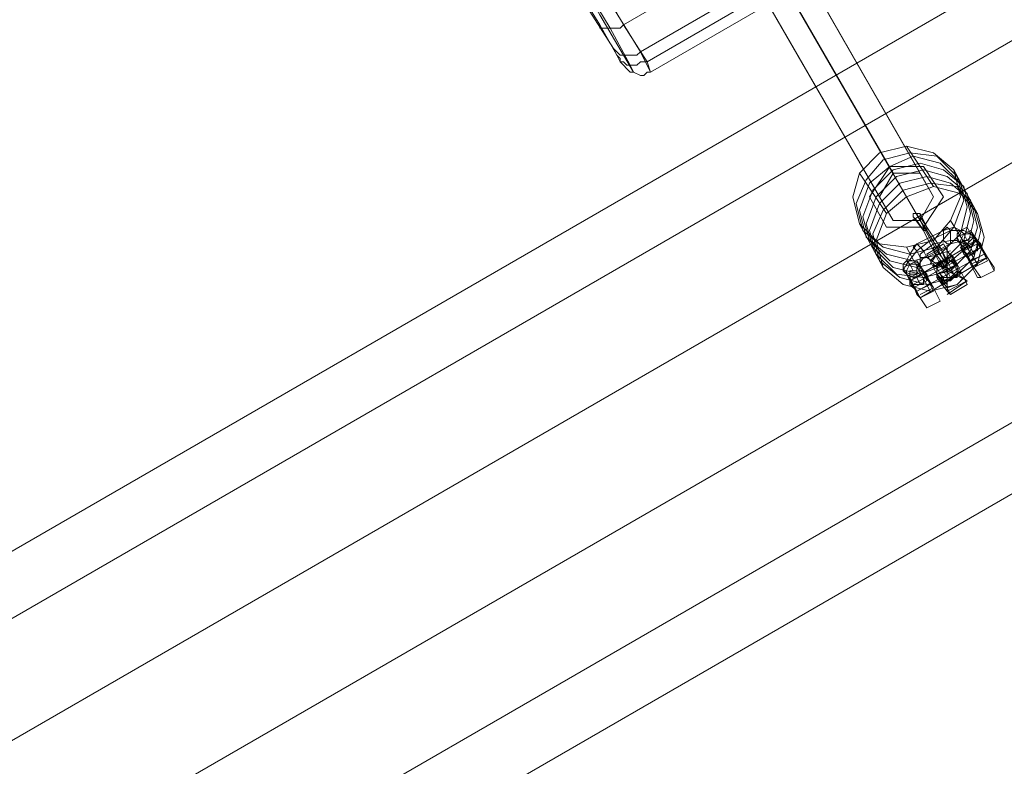
# Model space of a CAD drawing. Units: millimetres. Extents: x 43881 to 54023, y 3762 to 14878.
# Drawn here: x 46719 to 46992, y 12198 to 12405 of the extents above; entities that cross this region are included whole.
import ezdxf

# ---------------------------------------------------------------- set-up
doc = ezdxf.new("R2010")
doc.units = ezdxf.units.MM
doc.layers.add('robinia bjælke', color=32, linetype='Continuous', lineweight=9)
doc.layers.add('taifun', color=251, linetype='Continuous', lineweight=9)

msp = doc.modelspace()

# ---------------------------------------------------------------- linework, layer by layer
at = {"layer": 'robinia bjælke', "extrusion": (0, 0, -1), "flags": 128}
for points in [[(-46390.4, 12068.76), (-47846.54, 12909.92), (-47849.34, 12910.86), (-47853.08, 12912.73), (-47855.89, 12914.6), (-47858.69, 12916.47), (-47861.49, 12919.27), (-47931.59, 12959.46), (-47940, 12945.44), (-47931.59, 12959.46), (-47861.49, 12919.27), (-47858.69, 12916.47), (-47855.89, 12914.6), (-47853.08, 12912.73), (-47849.34, 12910.86), (-47846.54, 12909.92), (-46390.4, 12068.76)], [(-46390.4, 12068.76), (-47846.54, 12909.92), (-47849.34, 12910.86), (-47853.08, 12912.73), (-47855.89, 12914.6), (-47858.69, 12916.47), (-47861.49, 12919.27), (-47931.59, 12959.46), (-47940, 12945.44), (-47931.59, 12959.46), (-47861.49, 12919.27), (-47858.69, 12916.47), (-47855.89, 12914.6), (-47853.08, 12912.73), (-47849.34, 12910.86), (-47846.54, 12909.92), (-46390.4, 12068.76)], [(-47985.8, 12866), (-47971.78, 12891.23), (-47954.96, 12920.21), (-47971.78, 12891.23), (-46344.6, 11951), (-46342.73, 11950.07), (-46341.79, 11949.13), (-46339.93, 11948.2), (-46338.99, 11948.2), (-46337.12, 11948.2), (-46336.19, 11947.26), (-46335.25, 11947.26), (-46335.25, 11948.2), (-46334.32, 11948.2), (-46335.25, 11948.2), (-46335.25, 11947.26), (-46336.19, 11947.26), (-46337.12, 11948.2), (-46338.99, 11948.2), (-46339.93, 11948.2), (-46341.79, 11949.13), (-46342.73, 11950.07), (-46344.6, 11951), (-46327.78, 11979.97)], [(-47985.8, 12866), (-47971.78, 12891.23), (-47954.96, 12920.21), (-47971.78, 12891.23), (-46344.6, 11951), (-46342.73, 11950.07), (-46341.79, 11949.13), (-46339.93, 11948.2), (-46338.99, 11948.2), (-46337.12, 11948.2), (-46336.19, 11947.26), (-46335.25, 11947.26), (-46335.25, 11948.2), (-46334.32, 11948.2), (-46335.25, 11948.2), (-46335.25, 11947.26), (-46336.19, 11947.26), (-46337.12, 11948.2), (-46338.99, 11948.2), (-46339.93, 11948.2), (-46341.79, 11949.13), (-46342.73, 11950.07), (-46344.6, 11951), (-46327.78, 11979.97)], [(-47985.8, 12866), (-46358.62, 11925.77), (-46344.6, 11951), (-46327.78, 11979.97)], [(-47985.8, 12866), (-46358.62, 11925.77), (-46344.6, 11951), (-46327.78, 11979.97)]]:
    msp.add_lwpolyline(points, dxfattribs=at)
for points in [[(-46327.78, 11979.97), (-47954.96, 12920.21), (-47940, 12945.44), (-46312.82, 12005.21)], [(-46327.78, 11979.97), (-47954.96, 12920.21), (-47940, 12945.44), (-46312.82, 12005.21)], [(-46327.78, 11979.97), (-47954.96, 12920.21), (-47940, 12945.44), (-46312.82, 12005.21)], [(-46327.78, 11979.97), (-47954.96, 12920.21), (-47940, 12945.44), (-46312.82, 12005.21)], [(-47971.78, 12891.23), (-46344.6, 11951), (-46358.62, 11925.77), (-46367.03, 11910.81), (-47994.21, 12851.04), (-47985.8, 12866)], [(-47971.78, 12891.23), (-46344.6, 11951), (-46358.62, 11925.77), (-46367.03, 11910.81), (-47994.21, 12851.04), (-47985.8, 12866)], [(-47994.21, 12851.04), (-46367.03, 11910.81), (-46358.62, 11925.77), (-47985.8, 12866)], [(-47994.21, 12851.04), (-46367.03, 11910.81), (-46358.62, 11925.77), (-47985.8, 12866)]]:
    msp.add_lwpolyline(points, close=True, dxfattribs=at)
at = {"layer": 'taifun', "extrusion": (0, 0, -1), "flags": 128}
for points in [[(-46961.45, 12362.23), (-46968.93, 12362.23), (-46758.64, 12728.61), (-46750.23, 12727.67), (-46746.49, 12721.13), (-46637.14, 12910.86), (-46640.87, 12917.4), (-46646.48, 12908.06), (-46634.33, 12928.62)], [(-46648.35, 12904.32), (-46653.02, 12910.86), (-46762.38, 12722.07), (-46757.7, 12714.59), (-46750.23, 12714.59), (-46961.45, 12349.15), (-46968.93, 12349.15), (-46970.8, 12346.35), (-46973.6, 12341.67), (-46975.47, 12337.93)], [(-46968.93, 12362.23), (-46972.67, 12355.69), (-46762.38, 12722.07), (-46758.64, 12728.61), (-46762.38, 12722.07), (-46757.7, 12714.59), (-46968.93, 12349.15), (-46972.67, 12355.69)], [(-47289.5, 12681.88), (-46867.05, 12437.94), (-46875.47, 12422.99), (-46883.88, 12408.03), (-46891.35, 12395.88), (-47313.8, 12639.82)], [(-47312.87, 12652.9), (-47312.87, 12651.97), (-47312.87, 12651.03), (-47312.87, 12650.1), (-47311.93, 12649.16), (-47311, 12648.23), (-47310.07, 12648.23), (-47309.13, 12647.3), (-47314.74, 12637.01), (-46893.22, 12393.08), (-46891.35, 12393.08), (-46890.42, 12392.14), (-46889.48, 12392.14), (-46888.55, 12392.14), (-46887.62, 12392.14), (-46886.68, 12393.08), (-46885.75, 12393.08), (-46885.75, 12394.01), (-46884.81, 12394.95)], [(-47317.54, 12645.43), (-47317.54, 12644.49), (-47318.48, 12643.56), (-47318.48, 12642.62), (-47318.48, 12640.75), (-47317.54, 12639.82), (-47317.54, 12638.88), (-47316.61, 12638.88), (-47315.67, 12637.95), (-47314.74, 12637.01), (-47316.61, 12634.21), (-46894.16, 12390.27), (-46893.22, 12390.27), (-46892.29, 12389.34), (-46891.35, 12389.34), (-46889.48, 12390.27), (-46888.55, 12390.27), (-46887.62, 12391.21), (-46886.68, 12392.14), (-46885.75, 12393.08)], [(-46880.14, 12403.36), (-46880.14, 12402.42), (-46881.07, 12402.42), (-46882.01, 12402.42), (-46882.94, 12402.42), (-46883.88, 12402.42), (-46884.81, 12402.42), (-46885.75, 12402.42), (-46886.68, 12403.36), (-46893.22, 12393.08), (-46894.16, 12390.27), (-46891.35, 12395.88), (-46890.42, 12394.95), (-46889.48, 12394.95), (-46888.55, 12394.95), (-46887.62, 12394.95), (-46886.68, 12394.95), (-46885.75, 12394.95), (-46884.81, 12395.88), (-46883.88, 12396.82)], [(-46965.19, 12369.71), (-46972.67, 12358.5)], [(-46952.1, 12362.23), (-46959.58, 12351.02)], [(-46978.27, 12363.17), (-46984.82, 12351.02)], [(-46961.45, 12349.15), (-46957.71, 12355.69)], [(-46967.06, 12350.08), (-46969.86, 12346.35), (-46972.67, 12340.74), (-46975.47, 12337), (-46975.47, 12336.07)], [(-46967.99, 12351.02), (-46969.86, 12347.28), (-46973.6, 12340.74), (-46976.4, 12337), (-46976.4, 12336.07)], [(-46967.99, 12349.15), (-46969.86, 12346.35), (-46972.67, 12340.74), (-46974.54, 12337)], [(-46968.93, 12351.02), (-46970.8, 12347.28), (-46974.54, 12341.67), (-46976.4, 12337)], [(-46968.93, 12350.08), (-46970.8, 12347.28), (-46974.54, 12341.67), (-46976.4, 12337.93)], [(-46977.34, 12349.15), (-46984.82, 12337)], [(-46952.1, 12348.22), (-46958.65, 12336.07)], [(-46970.8, 12332.33), (-46970.8, 12333.26), (-46970.8, 12334.2), (-46969.86, 12334.2), (-46968.93, 12336.07), (-46968.93, 12337), (-46968.93, 12339.8), (-46972.67, 12342.61), (-46977.34, 12343.54), (-46979.21, 12343.54), (-46980.14, 12342.61), (-46981.08, 12339.8), (-46981.08, 12340.74), (-46984.82, 12342.61), (-46985.75, 12341.67), (-46967.06, 12331.39), (-46965.19, 12334.2), (-46964.25, 12335.13), (-46965.19, 12337), (-46967.99, 12340.74), (-46971.73, 12343.54), (-46977.34, 12346.35), (-46981.08, 12346.35), (-46982.95, 12345.41), (-46983.88, 12344.48), (-46984.82, 12343.54), (-46966.12, 12332.33), (-46969.86, 12334.2), (-46970.8, 12332.33), (-46967.06, 12330.46)], [(-46967.06, 12335.13), (-46966.12, 12337), (-46965.19, 12337.93), (-46966.12, 12339.8), (-46967.99, 12342.61), (-46971.73, 12344.48), (-46975.47, 12346.35), (-46978.27, 12347.28), (-46980.14, 12346.35), (-46981.08, 12345.41), (-46982.01, 12343.54)], [(-46983.88, 12339.8), (-46982.95, 12341.67), (-46982.01, 12342.61), (-46981.08, 12343.54), (-46977.34, 12342.61), (-46976.4, 12342.61), (-46975.47, 12343.54), (-46975.47, 12345.41), (-46975.47, 12346.35), (-46976.4, 12347.28), (-46977.34, 12346.35), (-46977.34, 12344.48), (-46977.34, 12342.61), (-46973.6, 12340.74), (-46969.86, 12338.87), (-46967.99, 12336.07), (-46967.99, 12334.2), (-46967.99, 12333.26), (-46968.93, 12331.39)], [(-46979.21, 12344.48), (-46982.95, 12346.35)], [(-46980.14, 12341.67), (-46984.82, 12343.54)], [(-46965.19, 12341.67), (-46971.73, 12329.52)], [(-46970.8, 12339.8), (-46975.47, 12342.61), (-46976.4, 12340.74), (-46979.21, 12337), (-46981.08, 12333.26), (-46982.01, 12331.39), (-46977.34, 12328.59)], [(-46971.73, 12337), (-46973.6, 12339.8), (-46977.34, 12340.74), (-46973.6, 12339.8), (-46971.73, 12337.93)], [(-46981.08, 12333.26), (-46979.21, 12337), (-46976.4, 12340.74), (-46975.47, 12342.61)], [(-46979.21, 12337), (-46976.4, 12335.13), (-46976.4, 12341.67), (-46976.4, 12338.87)], [(-46981.08, 12340.74), (-46982.01, 12338.87)], [(-46982.01, 12339.8), (-46982.01, 12338.87), (-46985.75, 12341.67), (-46985.75, 12342.61), (-46984.82, 12342.61)], [(-46964.25, 12336.07), (-46967.99, 12337.93)], [(-46982.95, 12337.93), (-46986.69, 12339.8), (-46967.99, 12329.52), (-46971.73, 12331.39)], [(-46982.95, 12337), (-46987.62, 12338.87), (-46968.93, 12327.65), (-46972.67, 12329.52)], [(-46976.4, 12333.26), (-46975.47, 12335.13), (-46974.54, 12337), (-46973.6, 12337), (-46970.8, 12338.87), (-46976.4, 12335.13), (-46973.6, 12334.2)], [(-46977.34, 12333.26), (-46976.4, 12335.13), (-46975.47, 12337), (-46974.54, 12337.93)], [(-46979.21, 12335.13), (-46978.27, 12337), (-46977.34, 12338.87), (-46976.4, 12338.87), (-46976.4, 12337.93), (-46977.34, 12336.07), (-46978.27, 12334.2), (-46976.4, 12336.07), (-46975.47, 12337.93), (-46976.4, 12336.07), (-46978.27, 12334.2), (-46978.27, 12333.26)], [(-46976.4, 12337.93), (-46977.34, 12336.07), (-46978.27, 12334.2), (-46979.21, 12333.26)], [(-46980.14, 12335.13), (-46979.21, 12337), (-46978.27, 12338.87), (-46977.34, 12339.8)], [(-46983.88, 12336.07), (-46987.62, 12337.93)], [(-46966.12, 12333.26), (-46969.86, 12335.13)], [(-46975.47, 12332.33), (-46974.54, 12334.2), (-46973.6, 12336.07), (-46972.67, 12337)], [(-46972.67, 12336.07), (-46973.6, 12334.2), (-46974.54, 12332.33), (-46975.47, 12331.39)], [(-46973.6, 12336.07), (-46974.54, 12334.2), (-46975.47, 12332.33), (-46976.4, 12331.39)], [(-46979.21, 12334.2), (-46982.01, 12332.33), (-46976.4, 12335.13), (-46976.4, 12329.52), (-46976.4, 12332.33), (-46976.4, 12333.26), (-46975.47, 12335.13), (-46974.54, 12337)], [(-46975.47, 12337), (-46976.4, 12335.13), (-46977.34, 12333.26), (-46977.34, 12332.33)], [(-46985.75, 12333.26), (-46989.49, 12335.13)], [(-46981.08, 12333.26), (-46979.21, 12331.39), (-46975.47, 12330.46)], [(-46981.08, 12333.26), (-46979.21, 12331.39), (-46976.4, 12330.46)], [(-46976.4, 12328.59), (-46982.01, 12332.33), (-46976.4, 12329.52)], [(-46981.08, 12333.26), (-46982.01, 12331.39)], [(-46968.93, 12328.59), (-46972.67, 12330.46)], [(-46970.8, 12324.85), (-46974.54, 12326.72)]]:
    msp.add_lwpolyline(points, dxfattribs=at)
for points in [[(-46957.71, 12355.69), (-46961.45, 12362.23), (-46750.23, 12727.67), (-46746.49, 12721.13), (-46957.71, 12355.69)], [(-47309.13, 12647.3), (-46886.68, 12403.36), (-46878.27, 12418.31), (-47300.72, 12662.25)], [(-46886.68, 12394.95), (-46880.14, 12406.16), (-46871.73, 12421.12), (-46863.32, 12435.14), (-46858.64, 12444.48), (-46856.77, 12447.29), (-46859.58, 12441.68), (-46866.12, 12430.46), (-46874.53, 12416.44), (-46882.94, 12402.42), (-46888.55, 12392.14), (-46889.48, 12390.27)], [(-46863.32, 12432.33), (-46858.64, 12439.81), (-46857.71, 12442.61), (-46859.58, 12437.94), (-46865.18, 12428.59), (-46872.66, 12415.51), (-46880.14, 12403.36), (-46884.81, 12394.95), (-46885.75, 12393.08), (-46883.88, 12396.82), (-46877.33, 12407.1), (-46870.79, 12420.18)], [(-46978.27, 12363.17), (-46972.67, 12367.84), (-46965.19, 12369.71), (-46957.71, 12367.84), (-46952.1, 12362.23), (-46950.24, 12355.69), (-46952.1, 12348.22), (-46957.71, 12342.61), (-46965.19, 12341.67), (-46972.67, 12343.54), (-46977.34, 12349.15), (-46980.14, 12355.69), (-46978.27, 12363.17)], [(-46978.27, 12363.17), (-46972.67, 12367.84), (-46965.19, 12369.71), (-46957.71, 12367.84), (-46952.1, 12362.23), (-46950.24, 12355.69), (-46952.1, 12348.22), (-46957.71, 12342.61), (-46965.19, 12341.67), (-46972.67, 12343.54), (-46977.34, 12349.15), (-46980.14, 12355.69), (-46978.27, 12363.17)], [(-46979.21, 12361.3), (-46973.6, 12366.91), (-46966.12, 12367.84), (-46958.65, 12365.97), (-46953.97, 12360.37), (-46951.17, 12353.82), (-46953.04, 12346.35), (-46958.65, 12341.67), (-46966.12, 12339.8), (-46973.6, 12341.67), (-46978.27, 12347.28), (-46981.08, 12354.76), (-46979.21, 12361.3)], [(-46980.14, 12359.43), (-46974.54, 12365.04), (-46967.06, 12366.91), (-46960.52, 12364.1), (-46954.91, 12359.43), (-46952.1, 12351.95), (-46953.97, 12344.48), (-46959.58, 12339.8), (-46967.06, 12337.93), (-46974.54, 12339.8), (-46980.14, 12345.41), (-46982.01, 12352.89), (-46980.14, 12359.43)], [(-46981.08, 12358.5), (-46975.47, 12363.17), (-46968.93, 12365.04), (-46961.45, 12363.17), (-46955.84, 12357.56), (-46953.04, 12350.08), (-46954.91, 12343.54), (-46960.52, 12337.93), (-46967.99, 12336.07), (-46975.47, 12337.93), (-46981.08, 12343.54), (-46982.95, 12351.02), (-46981.08, 12358.5)], [(-46982.01, 12356.63), (-46976.4, 12361.3), (-46969.86, 12363.17), (-46962.39, 12361.3), (-46956.78, 12355.69), (-46953.97, 12348.22), (-46955.84, 12341.67), (-46961.45, 12336.07), (-46968.93, 12334.2), (-46976.4, 12337), (-46982.01, 12341.67), (-46983.88, 12349.15), (-46982.01, 12356.63)], [(-46960.52, 12364.1), (-46969.86, 12364.1), (-46975.47, 12355.69), (-46969.86, 12347.28), (-46959.58, 12347.28), (-46954.91, 12355.69)], [(-46982.95, 12354.76), (-46977.34, 12359.43), (-46970.8, 12361.3), (-46963.32, 12359.43), (-46957.71, 12353.82), (-46954.91, 12346.35), (-46956.78, 12339.8), (-46962.39, 12334.2), (-46969.86, 12333.26), (-46977.34, 12335.13), (-46982.95, 12340.74), (-46984.82, 12347.28), (-46982.95, 12354.76)], [(-46983.88, 12352.89), (-46979.21, 12358.5), (-46971.73, 12359.43), (-46964.25, 12357.56), (-46958.65, 12351.95), (-46955.84, 12345.41), (-46957.71, 12337.93), (-46963.32, 12333.26), (-46970.8, 12331.39), (-46978.27, 12333.26), (-46983.88, 12338.87), (-46985.75, 12346.35), (-46983.88, 12352.89)], [(-46984.82, 12351.02), (-46980.14, 12356.63), (-46972.67, 12358.5), (-46965.19, 12355.69), (-46959.58, 12351.02), (-46956.78, 12343.54), (-46958.65, 12336.07), (-46964.25, 12331.39), (-46971.73, 12329.52), (-46979.21, 12331.39), (-46984.82, 12337), (-46986.69, 12344.48), (-46984.82, 12351.02)], [(-46984.82, 12351.02), (-46980.14, 12356.63), (-46972.67, 12358.5), (-46965.19, 12355.69), (-46959.58, 12351.02), (-46956.78, 12343.54), (-46958.65, 12336.07), (-46964.25, 12331.39), (-46971.73, 12329.52), (-46979.21, 12331.39), (-46984.82, 12337), (-46986.69, 12344.48), (-46984.82, 12351.02)], [(-46967.99, 12351.02), (-46967.06, 12351.02), (-46967.06, 12350.08), (-46967.99, 12349.15), (-46968.93, 12349.15), (-46968.93, 12350.08), (-46968.93, 12351.02), (-46967.99, 12351.02)], [(-46967.99, 12351.02), (-46967.06, 12351.02), (-46967.06, 12350.08), (-46967.99, 12349.15), (-46968.93, 12349.15), (-46968.93, 12350.08), (-46968.93, 12351.02), (-46967.99, 12351.02)], [(-46969.86, 12346.35), (-46969.86, 12347.28), (-46970.8, 12347.28), (-46970.8, 12346.35), (-46969.86, 12346.35)], [(-46980.14, 12346.35), (-46979.21, 12345.41), (-46979.21, 12343.54), (-46981.08, 12342.61), (-46982.01, 12342.61), (-46983.88, 12344.48), (-46982.95, 12345.41), (-46982.01, 12347.28), (-46980.14, 12346.35)], [(-46982.95, 12346.35), (-46984.82, 12343.54), (-46987.62, 12338.87), (-46989.49, 12336.07), (-46989.49, 12335.13), (-46987.62, 12338.87), (-46984.82, 12342.61), (-46982.95, 12346.35)], [(-46981.08, 12340.74), (-46983.88, 12336.07), (-46985.75, 12333.26), (-46984.82, 12333.26), (-46982.95, 12337), (-46981.08, 12340.74), (-46979.21, 12344.48), (-46981.08, 12340.74)], [(-46981.08, 12345.41), (-46980.14, 12343.54), (-46980.14, 12342.61), (-46981.08, 12341.67), (-46982.95, 12341.67), (-46983.88, 12342.61), (-46983.88, 12344.48), (-46982.95, 12345.41), (-46981.08, 12345.41)], [(-46982.95, 12341.67), (-46981.08, 12341.67), (-46980.14, 12342.61), (-46980.14, 12343.54), (-46981.08, 12345.41), (-46982.95, 12345.41), (-46983.88, 12344.48), (-46983.88, 12342.61), (-46982.95, 12341.67)], [(-46981.08, 12340.74), (-46981.08, 12341.67), (-46981.08, 12342.61), (-46981.08, 12343.54), (-46982.01, 12343.54), (-46982.95, 12344.48), (-46983.88, 12344.48), (-46983.88, 12343.54), (-46984.82, 12343.54), (-46984.82, 12342.61), (-46984.82, 12341.67), (-46984.82, 12340.74), (-46983.88, 12340.74), (-46983.88, 12339.8), (-46982.95, 12339.8), (-46982.01, 12339.8), (-46981.08, 12340.74)], [(-46984.82, 12343.54), (-46985.75, 12342.61), (-46986.69, 12339.8), (-46987.62, 12337.93), (-46986.69, 12339.8), (-46985.75, 12341.67), (-46984.82, 12343.54)], [(-46984.82, 12343.54), (-46985.75, 12342.61), (-46986.69, 12339.8), (-46987.62, 12338.87), (-46986.69, 12339.8), (-46985.75, 12341.67), (-46984.82, 12343.54)], [(-46967.99, 12342.61), (-46967.06, 12341.67), (-46967.99, 12340.74), (-46968.93, 12338.87), (-46969.86, 12338.87), (-46970.8, 12338.87), (-46969.86, 12340.74), (-46968.93, 12341.67), (-46967.99, 12342.61)], [(-46976.4, 12341.67), (-46970.8, 12338.87)], [(-46974.54, 12341.67), (-46973.6, 12341.67), (-46972.67, 12341.67), (-46972.67, 12340.74), (-46973.6, 12340.74), (-46974.54, 12341.67)], [(-46981.08, 12333.26), (-46979.21, 12337), (-46976.4, 12340.74), (-46979.21, 12337)], [(-46981.08, 12340.74), (-46982.01, 12339.8), (-46982.95, 12337.93), (-46983.88, 12336.07), (-46982.95, 12337.93), (-46981.08, 12339.8), (-46980.14, 12341.67), (-46981.08, 12339.8)], [(-46967.99, 12334.2), (-46966.12, 12334.2), (-46964.25, 12335.13), (-46964.25, 12337), (-46965.19, 12337.93), (-46967.06, 12337.93), (-46968.93, 12337), (-46968.93, 12336.07), (-46967.99, 12334.2)], [(-46967.99, 12337.93), (-46969.86, 12335.13), (-46972.67, 12330.46), (-46974.54, 12326.72), (-46972.67, 12330.46), (-46969.86, 12334.2), (-46967.99, 12337.93)], [(-46973.6, 12334.2), (-46971.73, 12337.93), (-46970.8, 12339.8), (-46971.73, 12337.93), (-46973.6, 12334.2), (-46976.4, 12330.46), (-46977.34, 12328.59), (-46976.4, 12329.52), (-46973.6, 12333.26), (-46974.54, 12333.26), (-46975.47, 12333.26), (-46975.47, 12332.33), (-46976.4, 12332.33), (-46977.34, 12332.33), (-46978.27, 12333.26), (-46979.21, 12333.26), (-46979.21, 12334.2), (-46979.21, 12335.13), (-46979.21, 12336.07), (-46979.21, 12337), (-46978.27, 12337), (-46978.27, 12337.93), (-46977.34, 12337.93), (-46976.4, 12338.87), (-46975.47, 12337.93), (-46974.54, 12337.93), (-46973.6, 12337), (-46973.6, 12336.07), (-46973.6, 12335.13)], [(-46973.6, 12333.26), (-46976.4, 12329.52), (-46977.34, 12328.59), (-46976.4, 12330.46), (-46973.6, 12334.2), (-46971.73, 12337.93), (-46970.8, 12339.8), (-46971.73, 12337.93), (-46973.6, 12334.2)], [(-46980.14, 12334.2), (-46979.21, 12335.13), (-46978.27, 12337), (-46977.34, 12338.87), (-46972.67, 12336.07), (-46973.6, 12334.2), (-46974.54, 12332.33), (-46975.47, 12331.39), (-46980.14, 12335.13)], [(-46973.6, 12334.2), (-46975.47, 12332.33), (-46978.27, 12333.26), (-46979.21, 12334.2), (-46979.21, 12337), (-46977.34, 12337.93), (-46975.47, 12337.93), (-46973.6, 12336.07), (-46973.6, 12334.2)], [(-46979.21, 12337), (-46979.21, 12334.2), (-46978.27, 12333.26), (-46975.47, 12332.33), (-46973.6, 12334.2), (-46973.6, 12336.07), (-46975.47, 12337.93), (-46977.34, 12337.93), (-46979.21, 12337)], [(-46974.54, 12334.2), (-46975.47, 12333.26), (-46977.34, 12333.26), (-46979.21, 12335.13), (-46978.27, 12337), (-46977.34, 12337.93), (-46975.47, 12337.93), (-46973.6, 12336.07), (-46974.54, 12334.2)], [(-46976.4, 12336.07), (-46976.4, 12337), (-46976.4, 12337.93), (-46975.47, 12337.93), (-46974.54, 12337.93), (-46974.54, 12337), (-46975.47, 12337), (-46975.47, 12336.07), (-46976.4, 12336.07)], [(-46976.4, 12336.07), (-46976.4, 12337), (-46976.4, 12337.93), (-46975.47, 12337.93), (-46974.54, 12337.93), (-46974.54, 12337), (-46975.47, 12337), (-46975.47, 12336.07), (-46976.4, 12336.07)], [(-46976.4, 12337.93), (-46975.47, 12337.93), (-46974.54, 12337.93), (-46974.54, 12337), (-46975.47, 12336.07), (-46976.4, 12337), (-46976.4, 12337.93)], [(-46977.34, 12339.8), (-46980.14, 12334.2), (-46980.14, 12335.13), (-46979.21, 12337), (-46978.27, 12338.87)], [(-46980.14, 12335.13), (-46979.21, 12337), (-46978.27, 12338.87), (-46979.21, 12337)], [(-46966.12, 12332.33), (-46968.93, 12327.65), (-46970.8, 12324.85), (-46968.93, 12327.65), (-46966.12, 12332.33), (-46964.25, 12336.07), (-46966.12, 12332.33)], [(-46966.12, 12337), (-46965.19, 12335.13), (-46965.19, 12334.2), (-46967.06, 12333.26), (-46967.99, 12333.26), (-46969.86, 12334.2), (-46968.93, 12336.07), (-46967.99, 12337), (-46966.12, 12337)], [(-46967.99, 12333.26), (-46967.06, 12333.26), (-46965.19, 12334.2), (-46965.19, 12335.13), (-46966.12, 12337), (-46967.99, 12337), (-46968.93, 12336.07), (-46969.86, 12334.2), (-46967.99, 12333.26)], [(-46966.12, 12332.33), (-46967.06, 12331.39), (-46967.99, 12331.39), (-46968.93, 12331.39), (-46969.86, 12331.39), (-46969.86, 12332.33), (-46969.86, 12333.26), (-46970.8, 12333.26), (-46970.8, 12334.2), (-46969.86, 12334.2), (-46969.86, 12335.13), (-46968.93, 12335.13), (-46967.99, 12336.07), (-46967.99, 12335.13), (-46967.06, 12335.13), (-46966.12, 12335.13), (-46966.12, 12334.2), (-46966.12, 12333.26), (-46966.12, 12332.33)], [(-46969.86, 12335.13), (-46970.8, 12334.2), (-46971.73, 12331.39), (-46972.67, 12329.52), (-46971.73, 12331.39), (-46970.8, 12333.26), (-46969.86, 12335.13)], [(-46972.67, 12337), (-46972.67, 12336.07), (-46973.6, 12334.2), (-46974.54, 12332.33), (-46973.6, 12334.2), (-46972.67, 12336.07)], [(-46979.21, 12337), (-46973.6, 12334.2)], [(-46967.06, 12331.39), (-46967.99, 12328.59), (-46968.93, 12327.65), (-46967.99, 12329.52), (-46967.06, 12331.39), (-46966.12, 12333.26), (-46967.06, 12331.39)], [(-46966.12, 12332.33), (-46967.06, 12331.39), (-46966.12, 12332.33), (-46967.06, 12330.46), (-46967.06, 12331.39)], [(-46968.93, 12327.65), (-46967.99, 12329.52), (-46966.12, 12331.39), (-46966.12, 12332.33), (-46967.06, 12331.39), (-46967.99, 12328.59), (-46968.93, 12327.65)], [(-46973.6, 12334.2), (-46973.6, 12333.26), (-46973.6, 12334.2)]]:
    msp.add_lwpolyline(points, close=True, dxfattribs=at)

doc.saveas('drawing.dxf')
